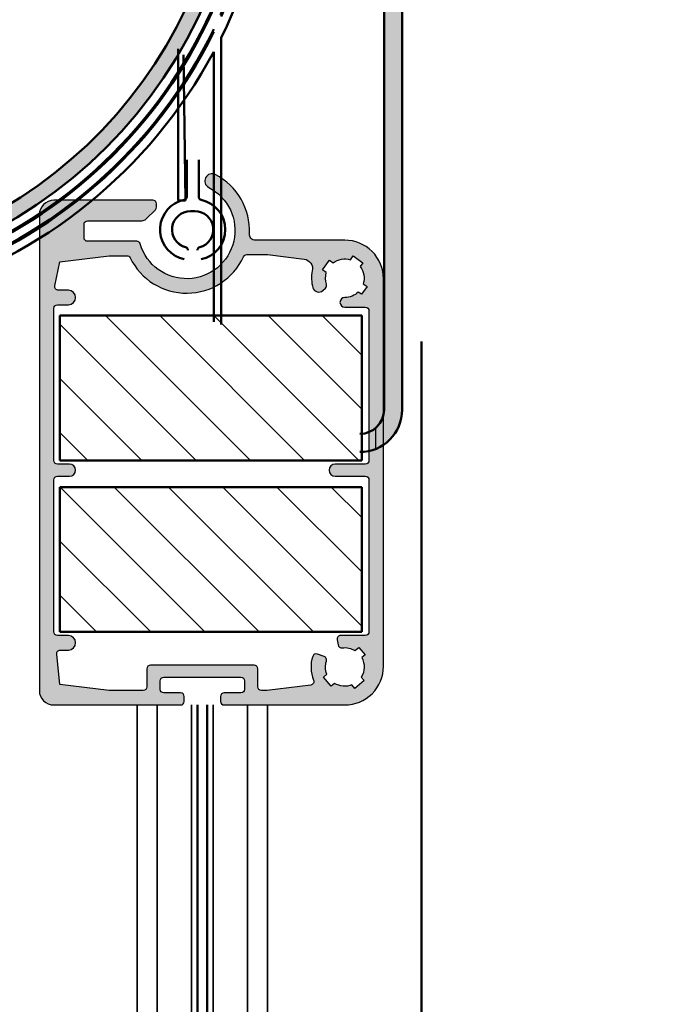
# Model space of a CAD drawing. Units: millimetres. Extents: x 15212 to 34660, y 4517 to 8828.
# Drawn here: x 18009 to 18035, y 4631 to 4672 of the extents above; entities that cross this region are included whole.
import ezdxf

# ---------------------------------------------------------------- set-up
doc = ezdxf.new("R2010")
doc.units = ezdxf.units.MM
doc.layers.add('Alufarve', color=254, linetype='Continuous')
doc.layers.add('Sichtbar (ISO)', color=7, linetype='Continuous', lineweight=50)
doc.layers.add('Sichtbar schmal (ISO)', color=7, linetype='Continuous', lineweight=35)
doc.styles.get("Standard").update_dxf_attribs({"font": 'arial.ttf', "height": 3})
doc.dimstyles.new('1-1', dxfattribs={"dimscale": 0, "dimtxt": 3, "dimasz": 0.7, "dimexe": 0.18, "dimexo": 0.0625, "dimgap": 1, "dimtad": 1, "dimzin": 9, "dimdsep": 46, "dimtxsty": 'Standard', "dimblk": 'OBLIQUE', "dimcen": 1, "dimclrd": 212, "dimclre": 212, "dimclrt": 7, "dimadec": 1, "dimazin": 2, "dimtfac": 1, "dimtix": 1, "dimtmove": 2, "dimatfit": 3, "dimfxl": 1, "dimfxlon": 1, "dimtolj": 2, "dimtzin": 0, "dimarcsym": 2})

# ---------------------------------------------------------------- blocks, each defined once
blk = doc.blocks.new('_Oblique')
at = {"color": 0, "linetype": 'ByBlock', "lineweight": -2}
blk.add_line((-0.5, -0.5), (0.5, 0.5), dxfattribs=at)
blk = doc.blocks.new('*D267')
at = {"layer": 'Alufarve', "color": 212, "lineweight": -2, "transparency": 16777216}
for p, q in [((18007.618, 4606.582), (18007.618, 4605.402)), ((18035.119, 4606.582), (18035.119, 4605.402)), ((18007.618, 4605.582), (18035.119, 4605.582))]:
    blk.add_line(p, q, dxfattribs=at)
at = {"layer": 'Defpoints', "color": 0, "transparency": 16777216}
for p in [(18035.119, 4716.556), (18007.618, 4613.389), (18035.119, 4605.582)]:
    blk.add_point(p, dxfattribs=at)
at = {"layer": 'Alufarve', "color": 212, "lineweight": -2, "transparency": 16777216, "xscale": 0.7, "yscale": 0.7, "zscale": 0.7, "rotation": 180}
blk.add_blockref('_Oblique', (18007.618, 4605.582), dxfattribs=at)
at = {"layer": 'Alufarve', "color": 212, "lineweight": -2, "transparency": 16777216, "xscale": 0.7, "yscale": 0.7, "zscale": 0.7}
blk.add_blockref('_Oblique', (18035.119, 4605.582), dxfattribs=at)
at = {"layer": 'Alufarve', "color": 7, "transparency": 16777216, "insert": (18021.368, 4608.108), "char_height": 3, "attachment_point": 5}
blk.add_mtext('\\A2;55', dxfattribs=at)
blk = doc.blocks.new('2055')
at = {"color": 212}
for points in [[(0.867, 14.576, 0.198912), (1.013, 14.222), (1.779, 13.457, 0.198912), (1.991, 13.369), (2.267, 13.369, 0.414214), (2.567, 13.669), (2.567, 21.869, 0.414214), (1.367, 23.069), (-38.04, 23.069, 0.414214), (-39.24, 21.869), (-39.24, 11.369, 0.414214), (-38.94, 11.069), (-38.54, 11.069, 0.414214), (-38.24, 11.369), (-38.24, 12.769, -0.414214), (-37.94, 13.069), (-37.24, 13.069, -0.414214), (-36.94, 12.769), (-36.94, 6.369, -0.414214), (-37.24, 6.069), (-37.94, 6.069, -0.414214), (-38.24, 6.369), (-38.24, 7.769, 0.414214), (-38.54, 8.069), (-38.94, 8.069, 0.414214), (-39.24, 7.769), (-39.24, -2.231, 0.414214), (-36.04, -5.431), (-3.94, -5.431, 0.414214), (-0.74, -2.231), (-0.74, 5.177, -0.430103), (-0.213, 5.676, 0.295871), (4.694, 8.495, 1), (3.626, 9.043, -1.519931), (-1.049, 14.71, 0.333602), (-0.833, 14.998), (-0.833, 19.069, -0.414214), (-0.533, 19.369), (0.567, 19.369, -0.414214), (0.867, 19.069)], [(-36.24, 4.969, 0.414214), (-35.94, 5.269), (-35.94, 13.869, 0.414214), (-36.24, 14.169), (-37.74, 14.169, -0.414214), (-38.04, 14.469), (-38.04, 17.297), (-37.54, 21.369), (-35.022, 21.634, -0.445276), (-34.69, 21.336), (-34.69, 20.669, 1), (-33.49, 20.669), (-33.49, 21.569, -0.414214), (-33.19, 21.869), (-20.59, 21.869, -0.414214), (-20.29, 21.569), (-20.29, 20.569, 1), (-19.29, 20.569), (-19.29, 21.569, -0.414214), (-18.99, 21.869), (-6.39, 21.869, -0.414214), (-6.09, 21.569), (-6.09, 20.669, 1), (-4.89, 20.669), (-4.89, 21.499, -0.476843), (-4.528, 21.792), (-2.533, 21.369), (-2.033, 17.297), (-2.033, 15.818, -0.287349), (-2.202, 15.548, 0.632932), (-2.114, 6.149, -0.292402), (-1.94, 5.876), (-1.94, 4.186), (-2.314, 1.142, -0.443666), (-3.284, 0.459, 0.129151), (-4.684, 0.409, 0.5534), (-4.908, -0.408), (-4.705, -0.629, 0.294473), (-4.39, -0.711, -0.15391), (-3.428, -0.699), (-3.21, -0.388), (-2.391, -0.962), (-2.609, -1.273, -0.238142), (-2.358, -2.693), (-2.047, -2.911), (-2.621, -3.731), (-2.932, -3.513, -0.238142), (-4.352, -3.763), (-4.571, -4.074), (-5.226, -3.615), (-5.037, -3.347, -0.195255), (-5.49, -2.231, 1), (-6.29, -2.231), (-6.29, -3.931, -0.414214), (-6.59, -4.231), (-18.99, -4.231, -0.414214), (-19.29, -3.931), (-19.29, -1.431, 1), (-20.29, -1.431), (-20.29, -3.931, -0.414214), (-20.59, -4.231), (-33.19, -4.231, -0.414214), (-33.49, -3.931), (-33.49, -1.891, 0.468306), (-33.844, -1.596), (-34.263, -1.673, 0.401974), (-34.506, -2.009, -0.175253), (-34.73, -3.074), (-34.465, -3.39), (-35.078, -3.904), (-35.31, -3.628, -0.272552), (-36.933, -3.591), (-37.224, -3.835), (-37.867, -3.069), (-37.576, -2.825, -0.238142), (-37.45, -1.388), (-37.695, -1.097), (-36.929, -0.454), (-36.684, -0.745, -0.174566), (-35.601, -0.708, 0.405013), (-35.226, -0.523), (-35.025, 0.042, 0.421246), (-35.213, 0.428, 0.181341), (-37.178, 0.349, -0.497828), (-37.592, 0.589), (-38.04, 4.236), (-38.04, 4.669, -0.414214), (-37.74, 4.969)]]:
    blk.add_lwpolyline(points, format="xyb", close=True, dxfattribs=at)
blk = doc.blocks.new('A$C2ea2b852')
at = {"layer": 'Alufarve', "transparency": 33554687}
h = blk.add_hatch(dxfattribs=at)
h.set_pattern_fill('ANSI31', color=212)
h.set_pattern_definition([(45, (-17315.2418, -7884.55), (-2.24506403, 2.24506403), [])])
h.paths.add_polyline_path([(0, 0), (12, 0), (12, 25), (0, 25)])
at = {"layer": 'Sichtbar (ISO)', "color": 212}
for p, q in [((12, 25), (0, 25)), ((0, 25), (0, 0)), ((12, 0), (12, 25)), ((0, 0), (12, 0))]:
    blk.add_line(p, q, dxfattribs=at)
blk = doc.blocks.new('A$C646581ec')
at = {"transparency": 33554687}
h = blk.add_hatch(color=254, dxfattribs=at)
h.dxf.hatch_style = 1
h.paths.add_polyline_path([(29.952, 96.752), (30.375, 94.757, -0.476843), (30.081, 94.395), (29.252, 94.395, 1), (29.252, 93.195), (30.152, 93.195, -0.414214), (30.452, 92.895), (30.452, 80.295, -0.414214), (30.152, 79.995), (29.152, 79.995, 1), (29.152, 78.995), (30.152, 78.995, -0.414214), (30.452, 78.695), (30.452, 66.095, -0.414214), (30.152, 65.795), (29.252, 65.795, 1), (29.252, 64.595), (29.918, 64.595, -0.445276), (30.217, 64.264), (29.952, 61.745), (25.879, 61.245), (23.052, 61.245, -0.414214), (22.752, 61.545), (22.752, 63.045, 0.414214), (22.452, 63.345), (13.852, 63.345, 0.414214), (13.552, 63.045), (13.552, 61.545, -0.414214), (13.252, 61.245), (12.819, 61.245), (9.171, 61.693, -0.497828), (8.932, 62.107, 0.181341), (9.011, 64.072, 0.421246), (8.625, 64.261), (8.06, 64.059, 0.405013), (7.875, 63.685, -0.174566), (7.837, 62.601), (8.128, 62.357), (7.486, 61.591), (7.194, 61.835, -0.238142), (5.758, 61.709), (5.513, 61.418), (4.747, 62.061), (4.992, 62.352, -0.272552), (4.955, 63.976), (4.679, 64.207), (5.193, 64.82), (5.509, 64.555, -0.175253), (6.573, 64.78, 0.401974), (6.91, 65.023), (6.987, 65.441, 0.468306), (6.692, 65.795), (4.652, 65.795, -0.414214), (4.352, 66.095), (4.352, 78.695, -0.414214), (4.652, 78.995), (7.152, 78.995, 1), (7.152, 79.995), (4.652, 79.995, -0.414214), (4.352, 80.295), (4.352, 92.695, -0.414214), (4.652, 92.995), (6.352, 92.995, 1), (6.352, 93.795, -0.195255), (5.236, 94.248), (4.967, 94.06), (4.508, 94.715), (4.82, 94.933, -0.238142), (5.07, 96.353), (4.852, 96.665), (5.671, 97.238), (5.889, 96.927, -0.238142), (7.31, 96.676), (7.621, 96.894), (8.195, 96.075), (7.883, 95.857, -0.15391), (7.871, 94.895, 0.294473), (7.953, 94.58), (8.175, 94.377, 0.5534), (8.992, 94.601, 0.129151), (9.041, 96.001, -0.443666), (9.724, 96.971), (12.769, 97.345), (14.459, 97.345, -0.292402), (14.731, 97.171, 0.632932), (24.13, 97.083, -0.287349), (24.4, 97.252), (25.879, 97.252)], flags=16)
h.paths.add_polyline_path([(27.652, 98.452), (23.581, 98.452, 0.333602), (23.293, 98.236, -1.519931), (17.625, 102.911, 1), (17.078, 103.979, 0.295871), (14.259, 99.072, -0.430103), (13.76, 98.545), (6.352, 98.545, 0.414214), (3.152, 95.345), (3.152, 63.245, 0.414214), (6.352, 60.045), (16.352, 60.045, 0.414214), (16.652, 60.345), (16.652, 60.745, 0.414214), (16.352, 61.045), (14.952, 61.045, -0.414214), (14.652, 61.345), (14.652, 62.045, -0.414214), (14.952, 62.345), (21.352, 62.345, -0.414214), (21.652, 62.045), (21.652, 61.345, -0.414214), (21.352, 61.045), (19.952, 61.045, 0.414214), (19.652, 60.745), (19.652, 60.345, 0.414214), (19.952, 60.045), (30.452, 60.045, 0.414214), (31.652, 61.245), (31.652, 100.652, 0.414214), (30.452, 101.852), (22.252, 101.852, 0.414214), (21.952, 101.552), (21.952, 101.277, 0.198912), (22.039, 101.065), (22.805, 100.299, 0.198912), (23.159, 100.152), (27.652, 100.152, -0.414214), (27.952, 99.852), (27.952, 98.752, -0.414214)])
at = {"layer": 'Sichtbar (ISO)', "color": 212}
for p, q in [((20.157, 114.388), (20.153, 101.837)), ((19.553, 101.837), (19.727, 113.892)), ((18.451, 102.132), (18.451, 105.192)), ((19.451, 105.192), (19.451, 102.133)), ((20.153, 101.837), (19.553, 101.837)), ((19.139, 100.946), (18.765, 100.946)), ((0, 90.14), (0, 29.14)), ((17.75, 53.04), (17.75, 60.053)), ((18.55, 60.053), (18.55, 53.04)), ((17.75, 29.14), (17.75, 53.04)), ((18.55, 53.04), (18.55, 29.14))]:
    blk.add_line(p, q, dxfattribs=at)
for centre, radius, start, end in [((18.201, 102.132), 0.25, 281.78493, 0), ((19.701, 102.133), 0.25, 180, 258.29109), ((18.766, 99.426), 2.514, 101.78493, 258.23504), ((19.14, 99.426), 2.515, 68.75805, 78.29109), ((19.14, 99.426), 2.515, 281.82164, 68.75805), ((18.766, 99.426), 1.52, 90.02573, 254.8747), ((19.139, 99.426), 1.52, 285.1253, 89.97427), ((18.304, 97.717), 0.25, 0.02573, 74.8747), ((19.604, 97.717), 0.25, 105.18307, 180.02573), ((19.14, 99.426), 1.52, 285.18307, 316.02798)]:
    blk.add_arc(centre, radius, start, end, dxfattribs=at)
at = {"layer": 'Sichtbar schmal (ISO)', "color": 212}
for p, q in [((12.75, 60.053), (12.75, 29.14)), ((14.4, 29.14), (14.4, 60.053)), ((17.25, 60.053), (17.25, 53.04)), ((19.05, 53.04), (19.05, 60.053)), ((21.9, 60.053), (21.9, 29.14)), ((23.55, 53.04), (23.55, 60.053)), ((17.25, 53.04), (17.25, 29.14)), ((19.05, 29.14), (19.05, 53.04)), ((23.55, 29.14), (23.55, 53.04))]:
    blk.add_line(p, q, dxfattribs=at)
at = {"color": 212, "xscale": -1, "rotation": 270}
blk.add_blockref('2055', (8.583, 99.285), dxfattribs=at)
at = {"color": 7, "xscale": -1, "rotation": 270}
for p in [(4.952, 80.295), (4.952, 66.095)]:
    blk.add_blockref('A$C2ea2b852', p, dxfattribs=at)
blk = doc.blocks.new('A$Cb5ea82a1')
at = {"layer": 'Alufarve', "transparency": 33554687}
h = blk.add_hatch(color=254, dxfattribs=at)
h.dxf.hatch_style = 1
edge = h.paths.add_edge_path()
edge.add_line((3.8, 61), (3.8, 62.5))
edge.add_line((3.8, 62.5), (5.1, 62.5))
edge.add_arc((5.1, 64.5), 2, 180, 270, ccw=False)
edge.add_line((3.1, 64.5), (3.1, 146.6))
edge.add_line((3.1, 146.6), (2.8, 146.9))
edge.add_line((2.8, 146.9), (3.1, 147.2))
edge.add_line((3.1, 147.2), (3.1, 150.1))
edge.add_line((3.1, 150.1), (2.8, 150.4))
edge.add_line((2.8, 150.4), (3.1, 150.7))
edge.add_line((3.1, 150.7), (3.1, 151.6))
edge.add_line((3.1, 151.6), (2.8, 151.9))
edge.add_line((2.8, 151.9), (3.1, 152.2))
edge.add_line((3.1, 152.2), (3.1, 156.5))
edge.add_arc((3.5, 156.5), 0.4, 90, 180, ccw=False)
edge.add_line((3.5, 156.9), (5.657, 156.9))
edge.add_arc((5.657, 157.3), 0.4, 270, 344.99996)
edge.add_line((6.043, 157.196), (6.382, 158.46))
edge.add_arc((4.45, 158.977), 2, 344.99996, 360)
edge.add_line((6.45, 158.977), (6.45, 160.5))
edge.add_arc((3.45, 160.5), 3, 360, 414.6771)
edge.add_arc((4.953, 162.621), 0.4, 54.6771, 112.35927)
edge.add_arc((5.25, 161.9), 1.18, 112.35927, 220.99935)
edge.add_arc((2.85, 159.814), 2, 0, 40.99935, ccw=False)
edge.add_line((4.85, 159.814), (4.85, 159.1))
edge.add_arc((4.45, 159.1), 0.4, -90, 0, ccw=False)
edge.add_line((4.45, 158.7), (2, 158.7))
edge.add_arc((2, 158.3), 0.4, 90, 180)
edge.add_line((1.6, 158.3), (1.6, 64.5))
edge.add_arc((5.1, 64.5), 3.5, 180, 270)
edge.add_line((5.1, 61), (3.8, 61))
h = blk.add_hatch(color=254, dxfattribs=at)
h.dxf.hatch_style = 1
h.paths.add_polyline_path([(57.506, 149.1, -1.040061), (57.731, 152.59, -0.384202), (92.7, 113.799, -1), (14.7, 113.799, -0.384202), (49.669, 152.59, -1.040061), (49.894, 149.1, 0.987576), (49.95, 144.6), (57.45, 144.6, 0.987576)])
h.paths.add_polyline_path([(57.45, 143.35), (49.95, 143.35, -0.987576), (49.863, 150.349, 1.040061), (49.798, 151.346, 19.298833), (57.602, 151.346, 1.040061), (57.538, 150.349, -0.987576)], flags=16)
h.paths.add_polyline_path([(38.2, 113.799, 1), (69.2, 113.799, 1)], flags=0)
h.paths.add_polyline_path([(38.7, 113.799, 1), (68.7, 113.799, 1)], flags=0)
h.paths.add_polyline_path([(54.309, 114.592), (60.885, 117.316, 0.234701), (55.238, 121.649)], flags=0)
h.paths.add_polyline_path([(54.246, 121.78, 0.234701), (47.67, 119.056), (53.317, 114.722)], flags=0)
h.paths.add_polyline_path([(54.691, 113.668), (60.339, 109.335, 0.234701), (61.268, 116.392)], flags=0)
h.paths.add_polyline_path([(47.061, 118.262, 0.234701), (46.132, 111.205), (52.709, 113.929)], flags=0)
h.paths.add_polyline_path([(54.083, 112.875), (53.154, 105.817, 0.234701), (59.73, 108.541)], flags=0)
h.paths.add_polyline_path([(53.091, 113.005), (46.515, 110.281, 0.234701), (52.162, 105.948)], flags=0)
at = {"layer": 'Alufarve', "color": 212}
blk.add_line((3.8, 62.98), (3.8, 61.25), dxfattribs=at)
at = {"layer": 'Sichtbar (ISO)', "color": 212}
for p, q in [((1.6, 64.5), (1.6, 158.3)), ((3.1, 146.6), (3.1, 64.5)), ((16.6, 95.314), (16.6, 71.563)), ((17.2, 71.769), (17.2, 94.155)), ((18.4, 93.54), (18.4, 93.742))]:
    blk.add_line(p, q, dxfattribs=at)
for radius in [39.85, 39.75, 39]:
    blk.add_circle((53.7, 113.799), radius, dxfattribs=at)
for centre, radius, start, end in [((53.7, 113.799), 41.45, 208.28771, 206.4846), ((53.7, 113.799), 40.7, 206.25866, 204.27985), ((53.7, 113.799), 40.6, 205.97114, 204.10339), ((53.7, 113.799), 37.75, 95.93244, 84.06756), ((5.1, 64.5), 3.5, 180, 270), ((5.1, 64.5), 2, 180, 270)]:
    blk.add_arc(centre, radius, start, end, dxfattribs=at)
at = {"color": 7}
blk.add_blockref('A$C646581ec', (0, -20), dxfattribs=at)

msp = doc.modelspace()

# ---------------------------------------------------------------- block references
at = {"layer": 'Alufarve', "color": 7, "xscale": -0.5, "yscale": 0.5, "zscale": 0.5}
msp.add_blockref('A$Cb5ea82a1', (18025.743, 4623.389), dxfattribs=at)

# ---------------------------------------------------------------- dimensions: what is measured, and where the dimension line sits
at = {"layer": 'Alufarve', "color": 7}
dim = msp.add_linear_dim(base=(18035.119, 4605.582), p1=(18007.618, 4613.389), p2=(18035.119, 4716.556), text='55', dimstyle='1-1', override={"dimscale": 1}, dxfattribs=at)
dim.commit()
dim.dimension.update_dxf_attribs({"geometry": '*D267', "text_midpoint": (18021.368, 4608.108)})

doc.saveas('drawing.dxf')
